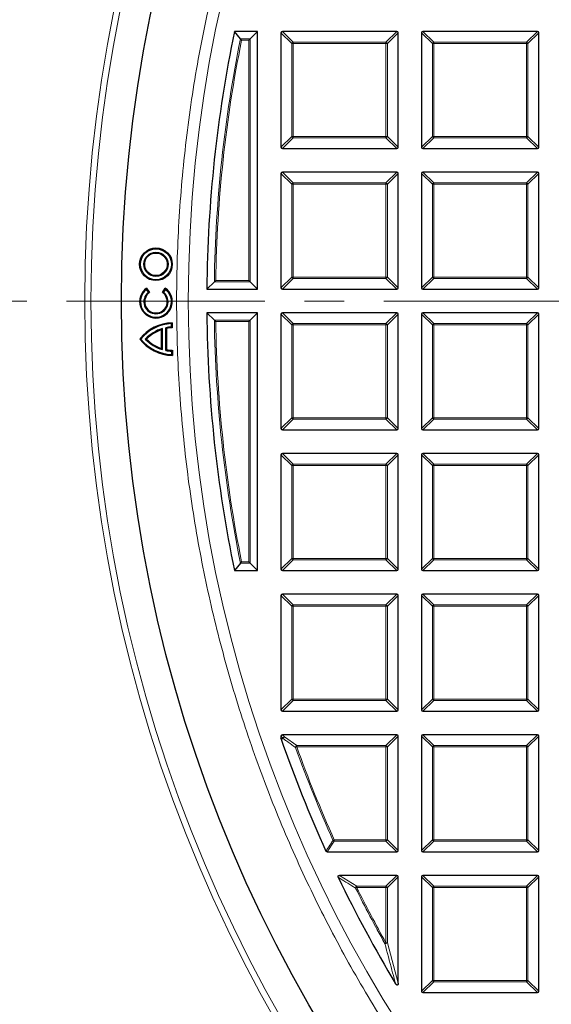
# Model space of a CAD drawing. Units: millimetres. Extents: x 0 to 420, y 0 to 297.
# Drawn here: x 76 to 93, y 174 to 205 of the extents above; entities that cross this region are included whole.
import ezdxf

# ---------------------------------------------------------------- set-up
doc = ezdxf.new("R2010")
doc.units = ezdxf.units.MM
doc.linetypes.add('CENTER', pattern=[10.16, 6.35, -1.27, 1.27, -1.27])

msp = doc.modelspace()

# ---------------------------------------------------------------- linework, layer by layer
at = {"color": 7, "linetype": 'Continuous', "lineweight": 25}
for p, q in [((83.4084, 204.4278), (83.2141, 204.666)), ((83.9547, 204.666), (83.2141, 204.666)), ((83.7165, 204.4278), (83.9547, 204.666)), ((83.9547, 196.416), (83.9547, 204.666)), ((84.7047, 204.6227), (84.7047, 200.9593)), ((88.4114, 204.666), (84.748, 204.666)), ((88.4547, 200.9593), (88.4547, 204.6227)), ((89.2047, 204.6227), (89.2047, 200.9593)), ((92.9114, 204.666), (89.248, 204.666)), ((92.9547, 200.9593), (92.9547, 204.6227)), ((83.6732, 204.3845), (83.7165, 204.4278)), ((84.748, 200.916), (88.4114, 200.916)), ((89.248, 200.916), (92.9114, 200.916)), ((84.7047, 200.1227), (84.7047, 196.4593)), ((88.4114, 200.166), (84.748, 200.166)), ((88.4547, 196.4593), (88.4547, 200.1227)), ((89.2047, 200.1227), (89.2047, 196.4593)), ((92.9114, 200.166), (89.248, 200.166)), ((92.9547, 196.4593), (92.9547, 200.1227)), ((82.5723, 196.6541), (82.3313, 196.416)), ((83.6732, 196.6974), (83.7165, 196.6541)), ((83.7165, 196.6541), (83.9547, 196.416)), ((80.3997, 196.4106), (80.4059, 196.448)), ((80.462, 196.3213), (80.3997, 196.4106)), ((80.4059, 196.448), (80.4983, 196.3154)), ((80.4983, 196.3154), (80.462, 196.3213)), ((80.9108, 196.3156), (81.003, 196.4483)), ((80.9471, 196.3215), (80.9108, 196.3156)), ((81.0093, 196.4109), (80.9471, 196.3215)), ((81.0093, 196.4109), (81.003, 196.4483)), ((82.3313, 196.416), (83.9547, 196.416)), ((84.748, 196.416), (88.4114, 196.416)), ((89.248, 196.416), (92.9114, 196.416)), ((83.9547, 195.666), (82.3313, 195.666)), ((82.5723, 195.4278), (82.3313, 195.666)), ((83.7165, 195.4278), (83.9547, 195.666)), ((83.9547, 187.416), (83.9547, 195.666)), ((84.7047, 195.6227), (84.7047, 191.9593)), ((88.4114, 195.666), (84.748, 195.666)), ((88.4547, 191.9593), (88.4547, 195.6227)), ((89.2047, 195.6227), (89.2047, 191.9593)), ((92.9114, 195.666), (89.248, 195.666)), ((92.9547, 191.9593), (92.9547, 195.6227)), ((81.2011, 195.3184), (81.2275, 195.3458)), ((81.2011, 195.209), (81.2011, 195.3184)), ((81.2275, 195.3458), (81.2276, 195.1836)), ((83.6732, 195.3845), (83.7165, 195.4278)), ((80.8839, 195.1235), (80.9103, 195.1595)), ((80.8842, 194.5228), (80.8839, 195.1235)), ((80.9106, 194.4869), (80.9103, 195.1595)), ((81.0196, 195.1865), (81.0461, 195.1646)), ((81.02, 194.4599), (81.0196, 195.1865)), ((81.0461, 195.1646), (81.0464, 194.4818)), ((81.2276, 195.1836), (81.2011, 195.209)), ((80.2167, 194.8228), (80.1828, 194.8228)), ((80.3989, 194.8229), (80.3621, 194.8229)), ((80.9106, 194.4869), (80.8842, 194.5228)), ((81.0464, 194.4818), (81.02, 194.4599)), ((81.2015, 194.4376), (81.228, 194.4631)), ((81.2015, 194.4376), (81.2016, 194.3282)), ((81.228, 194.4631), (81.228, 194.3008)), ((81.228, 194.3008), (81.2016, 194.3282)), ((84.748, 191.916), (88.4114, 191.916)), ((89.248, 191.916), (92.9114, 191.916)), ((84.7047, 191.1227), (84.7047, 187.4593)), ((88.4114, 191.166), (84.748, 191.166)), ((88.4547, 187.4593), (88.4547, 191.1227)), ((89.2047, 191.1227), (89.2047, 187.4593)), ((92.9114, 191.166), (89.248, 191.166)), ((92.9547, 187.4593), (92.9547, 191.1227)), ((83.4084, 187.6541), (83.2141, 187.416)), ((83.6732, 187.6974), (83.7165, 187.6541)), ((83.7165, 187.6541), (83.9547, 187.416)), ((83.2141, 187.416), (83.9547, 187.416)), ((84.748, 187.416), (88.4114, 187.416)), ((89.248, 187.416), (92.9114, 187.416)), ((84.7047, 186.6227), (84.7047, 182.9593)), ((88.4114, 186.666), (84.748, 186.666)), ((88.4547, 182.9593), (88.4547, 186.6227)), ((89.2047, 186.6227), (89.2047, 182.9593)), ((92.9114, 186.666), (89.248, 186.666)), ((92.9547, 182.9593), (92.9547, 186.6227)), ((84.748, 182.916), (88.4114, 182.916)), ((89.248, 182.916), (92.9114, 182.916)), ((84.7047, 182.1227), (84.7047, 182.04)), ((88.4114, 182.166), (84.748, 182.166)), ((88.4547, 178.4593), (88.4547, 182.1227)), ((89.2047, 182.1227), (89.2047, 178.4593)), ((92.9114, 182.166), (89.248, 182.166)), ((92.9547, 178.4593), (92.9547, 182.1227)), ((84.7071, 182.0257), (84.7047, 182.04)), ((86.1844, 178.416), (88.4114, 178.416)), ((89.248, 178.416), (92.9114, 178.416)), ((88.4114, 177.666), (86.5761, 177.666)), ((92.9114, 177.666), (89.248, 177.666)), ((88.4547, 174.2172), (88.4547, 177.6227)), ((89.2047, 177.6227), (89.2047, 173.9593)), ((92.9547, 173.9593), (92.9547, 177.6227)), ((89.248, 173.916), (92.9114, 173.916))]:
    msp.add_line(p, q, dxfattribs=at)
at = {"color": 8, "linetype": 'Continuous', "lineweight": 18}
for p, q in [((85.0511, 204.2763), (84.7047, 204.6227)), ((84.748, 204.666), (85.0944, 204.3196)), ((88.065, 204.3196), (88.4114, 204.666)), ((88.4547, 204.6227), (88.1083, 204.2763)), ((89.5511, 204.2763), (89.2047, 204.6227)), ((89.248, 204.666), (89.5944, 204.3196)), ((92.565, 204.3196), (92.9114, 204.666)), ((92.9547, 204.6227), (92.6083, 204.2763)), ((83.4084, 204.4278), (83.7165, 204.4278)), ((83.6732, 204.3845), (83.4438, 204.3845)), ((83.6732, 196.6974), (83.6732, 204.3845)), ((83.7165, 204.4278), (83.7165, 196.6541)), ((85.0511, 201.3057), (85.0511, 204.2763)), ((85.0944, 204.2763), (85.0511, 204.2763)), ((85.0944, 204.3196), (88.065, 204.3196)), ((85.0944, 204.3196), (85.0944, 204.2763)), ((88.065, 204.2763), (85.0944, 204.2763)), ((85.0944, 204.2763), (85.0944, 201.3057)), ((88.065, 204.3196), (88.065, 204.2763)), ((88.065, 201.3057), (88.065, 204.2763)), ((88.1083, 204.2763), (88.065, 204.2763)), ((88.1083, 204.2763), (88.1083, 201.3057)), ((89.5511, 201.3057), (89.5511, 204.2763)), ((89.5944, 204.2763), (89.5511, 204.2763)), ((89.5944, 204.3196), (89.5944, 204.2763)), ((89.5944, 204.3196), (92.565, 204.3196)), ((92.565, 204.2763), (89.5944, 204.2763)), ((89.5944, 204.2763), (89.5944, 201.3057)), ((92.565, 204.3196), (92.565, 204.2763)), ((92.565, 201.3057), (92.565, 204.2763)), ((92.6083, 204.2763), (92.565, 204.2763)), ((92.6083, 204.2763), (92.6083, 201.3057)), ((84.7047, 200.9593), (85.0511, 201.3057)), ((85.0944, 201.3057), (85.0511, 201.3057)), ((85.0944, 201.3057), (88.065, 201.3057)), ((85.0944, 201.3057), (85.0944, 201.2624)), ((88.1083, 201.3057), (88.065, 201.3057)), ((88.065, 201.3057), (88.065, 201.2624)), ((88.1083, 201.3057), (88.4547, 200.9593)), ((89.2047, 200.9593), (89.5511, 201.3057)), ((89.5944, 201.3057), (89.5511, 201.3057)), ((89.5944, 201.3057), (92.565, 201.3057)), ((89.5944, 201.3057), (89.5944, 201.2624)), ((92.565, 201.3057), (92.565, 201.2624)), ((92.6083, 201.3057), (92.565, 201.3057)), ((92.6083, 201.3057), (92.9547, 200.9593)), ((85.0944, 201.2624), (84.748, 200.916)), ((88.065, 201.2624), (85.0944, 201.2624)), ((88.4114, 200.916), (88.065, 201.2624)), ((89.5944, 201.2624), (89.248, 200.916)), ((92.565, 201.2624), (89.5944, 201.2624)), ((92.9114, 200.916), (92.565, 201.2624)), ((85.0511, 199.7763), (84.7047, 200.1227)), ((84.748, 200.166), (85.0944, 199.8196)), ((88.065, 199.8196), (88.4114, 200.166)), ((88.4547, 200.1227), (88.1083, 199.7763)), ((89.5511, 199.7763), (89.2047, 200.1227)), ((89.248, 200.166), (89.5944, 199.8196)), ((92.565, 199.8196), (92.9114, 200.166)), ((92.9547, 200.1227), (92.6083, 199.7763)), ((85.0944, 199.7763), (85.0511, 199.7763)), ((85.0511, 196.8057), (85.0511, 199.7763)), ((85.0944, 199.8196), (85.0944, 199.7763)), ((85.0944, 199.8196), (88.065, 199.8196)), ((88.065, 199.7763), (85.0944, 199.7763)), ((85.0944, 199.7763), (85.0944, 196.8057)), ((88.065, 199.8196), (88.065, 199.7763)), ((88.065, 196.8057), (88.065, 199.7763)), ((88.1083, 199.7763), (88.065, 199.7763)), ((88.1083, 199.7763), (88.1083, 196.8057)), ((89.5944, 199.7763), (89.5511, 199.7763)), ((89.5511, 196.8057), (89.5511, 199.7763)), ((89.5944, 199.8196), (89.5944, 199.7763)), ((89.5944, 199.8196), (92.565, 199.8196)), ((92.565, 199.7763), (89.5944, 199.7763)), ((89.5944, 199.7763), (89.5944, 196.8057)), ((92.565, 199.8196), (92.565, 199.7763)), ((92.565, 196.8057), (92.565, 199.7763)), ((92.6083, 199.7763), (92.565, 199.7763)), ((92.6083, 199.7763), (92.6083, 196.8057)), ((83.7165, 196.6541), (82.5723, 196.6541)), ((82.6162, 196.6974), (83.6732, 196.6974)), ((84.7047, 196.4593), (85.0511, 196.8057)), ((85.0944, 196.7624), (84.748, 196.416)), ((85.0944, 196.8057), (85.0511, 196.8057)), ((85.0944, 196.8057), (88.065, 196.8057)), ((85.0944, 196.8057), (85.0944, 196.7624)), ((88.065, 196.7624), (85.0944, 196.7624)), ((88.065, 196.8057), (88.065, 196.7624)), ((88.1083, 196.8057), (88.065, 196.8057)), ((88.4114, 196.416), (88.065, 196.7624)), ((88.1083, 196.8057), (88.4547, 196.4593)), ((89.2047, 196.4593), (89.5511, 196.8057)), ((89.5944, 196.7624), (89.248, 196.416)), ((89.5944, 196.8057), (89.5511, 196.8057)), ((89.5944, 196.8057), (92.565, 196.8057)), ((89.5944, 196.8057), (89.5944, 196.7624)), ((92.565, 196.7624), (89.5944, 196.7624)), ((92.565, 196.8057), (92.565, 196.7624)), ((92.6083, 196.8057), (92.565, 196.8057)), ((92.9114, 196.416), (92.565, 196.7624)), ((92.6083, 196.8057), (92.9547, 196.4593)), ((85.0511, 195.2763), (84.7047, 195.6227)), ((84.748, 195.666), (85.0944, 195.3196)), ((88.065, 195.3196), (88.4114, 195.666)), ((88.4547, 195.6227), (88.1083, 195.2763)), ((89.5511, 195.2763), (89.2047, 195.6227)), ((89.248, 195.666), (89.5944, 195.3196)), ((92.565, 195.3196), (92.9114, 195.666)), ((92.9547, 195.6227), (92.6083, 195.2763)), ((82.5723, 195.4278), (83.7165, 195.4278)), ((83.6732, 195.3845), (82.6162, 195.3845)), ((83.6732, 187.6974), (83.6732, 195.3845)), ((83.7165, 195.4278), (83.7165, 187.6541)), ((85.0944, 195.3196), (88.065, 195.3196)), ((85.0944, 195.3196), (85.0944, 195.2763)), ((88.065, 195.3196), (88.065, 195.2763)), ((89.5944, 195.3196), (89.5944, 195.2763)), ((89.5944, 195.3196), (92.565, 195.3196)), ((92.565, 195.3196), (92.565, 195.2763)), ((85.0944, 195.2763), (85.0511, 195.2763)), ((85.0511, 192.3057), (85.0511, 195.2763)), ((88.065, 195.2763), (85.0944, 195.2763)), ((85.0944, 195.2763), (85.0944, 192.3057)), ((88.065, 192.3057), (88.065, 195.2763)), ((88.1083, 195.2763), (88.065, 195.2763)), ((88.1083, 195.2763), (88.1083, 192.3057)), ((89.5944, 195.2763), (89.5511, 195.2763)), ((89.5511, 192.3057), (89.5511, 195.2763)), ((92.565, 195.2763), (89.5944, 195.2763)), ((89.5944, 195.2763), (89.5944, 192.3057)), ((92.565, 192.3057), (92.565, 195.2763)), ((92.6083, 195.2763), (92.565, 195.2763)), ((92.6083, 195.2763), (92.6083, 192.3057)), ((84.7047, 191.9593), (85.0511, 192.3057)), ((85.0944, 192.2624), (84.748, 191.916)), ((85.0944, 192.3057), (85.0511, 192.3057)), ((85.0944, 192.3057), (88.065, 192.3057)), ((85.0944, 192.3057), (85.0944, 192.2624)), ((88.065, 192.2624), (85.0944, 192.2624)), ((88.1083, 192.3057), (88.065, 192.3057)), ((88.065, 192.3057), (88.065, 192.2624)), ((88.4114, 191.916), (88.065, 192.2624)), ((88.1083, 192.3057), (88.4547, 191.9593)), ((89.2047, 191.9593), (89.5511, 192.3057)), ((89.5944, 192.2624), (89.248, 191.916)), ((89.5944, 192.3057), (89.5511, 192.3057)), ((89.5944, 192.3057), (92.565, 192.3057)), ((89.5944, 192.3057), (89.5944, 192.2624)), ((92.565, 192.2624), (89.5944, 192.2624)), ((92.6083, 192.3057), (92.565, 192.3057)), ((92.565, 192.3057), (92.565, 192.2624)), ((92.9114, 191.916), (92.565, 192.2624)), ((92.6083, 192.3057), (92.9547, 191.9593)), ((85.0511, 190.7763), (84.7047, 191.1227)), ((84.748, 191.166), (85.0944, 190.8196)), ((88.065, 190.8196), (88.4114, 191.166)), ((88.4547, 191.1227), (88.1083, 190.7763)), ((89.5511, 190.7763), (89.2047, 191.1227)), ((89.248, 191.166), (89.5944, 190.8196)), ((92.565, 190.8196), (92.9114, 191.166)), ((92.9547, 191.1227), (92.6083, 190.7763)), ((85.0944, 190.7763), (85.0511, 190.7763)), ((85.0511, 187.8057), (85.0511, 190.7763)), ((85.0944, 190.8196), (85.0944, 190.7763)), ((85.0944, 190.8196), (88.065, 190.8196)), ((88.065, 190.7763), (85.0944, 190.7763)), ((85.0944, 190.7763), (85.0944, 187.8057)), ((88.065, 190.8196), (88.065, 190.7763)), ((88.065, 187.8057), (88.065, 190.7763)), ((88.1083, 190.7763), (88.065, 190.7763)), ((88.1083, 190.7763), (88.1083, 187.8057)), ((89.5511, 187.8057), (89.5511, 190.7763)), ((89.5944, 190.7763), (89.5511, 190.7763)), ((89.5944, 190.8196), (92.565, 190.8196)), ((89.5944, 190.8196), (89.5944, 190.7763)), ((92.565, 190.7763), (89.5944, 190.7763)), ((89.5944, 190.7763), (89.5944, 187.8057)), ((92.565, 190.8196), (92.565, 190.7763)), ((92.565, 187.8057), (92.565, 190.7763)), ((92.6083, 190.7763), (92.565, 190.7763)), ((92.6083, 190.7763), (92.6083, 187.8057)), ((84.7047, 187.4593), (85.0511, 187.8057)), ((85.0944, 187.7624), (84.748, 187.416)), ((85.0944, 187.8057), (85.0511, 187.8057)), ((85.0944, 187.8057), (88.065, 187.8057)), ((85.0944, 187.8057), (85.0944, 187.7624)), ((88.065, 187.7624), (85.0944, 187.7624)), ((88.1083, 187.8057), (88.065, 187.8057)), ((88.065, 187.8057), (88.065, 187.7624)), ((88.4114, 187.416), (88.065, 187.7624)), ((88.1083, 187.8057), (88.4547, 187.4593)), ((89.2047, 187.4593), (89.5511, 187.8057)), ((89.5944, 187.7624), (89.248, 187.416)), ((89.5944, 187.8057), (89.5511, 187.8057)), ((89.5944, 187.8057), (92.565, 187.8057)), ((89.5944, 187.8057), (89.5944, 187.7624)), ((92.565, 187.7624), (89.5944, 187.7624)), ((92.6083, 187.8057), (92.565, 187.8057)), ((92.565, 187.8057), (92.565, 187.7624)), ((92.9114, 187.416), (92.565, 187.7624)), ((92.6083, 187.8057), (92.9547, 187.4593)), ((83.7165, 187.6541), (83.4084, 187.6541)), ((83.4438, 187.6974), (83.6732, 187.6974)), ((85.0511, 186.2763), (84.7047, 186.6227)), ((84.748, 186.666), (85.0944, 186.3196)), ((88.065, 186.3196), (88.4114, 186.666)), ((88.4547, 186.6227), (88.1083, 186.2763)), ((89.5511, 186.2763), (89.2047, 186.6227)), ((89.248, 186.666), (89.5944, 186.3196)), ((92.565, 186.3196), (92.9114, 186.666)), ((92.9547, 186.6227), (92.6083, 186.2763)), ((85.0511, 183.3057), (85.0511, 186.2763)), ((85.0944, 186.2763), (85.0511, 186.2763)), ((85.0944, 186.3196), (85.0944, 186.2763)), ((85.0944, 186.3196), (88.065, 186.3196)), ((88.065, 186.2763), (85.0944, 186.2763)), ((85.0944, 186.2763), (85.0944, 183.3057)), ((88.065, 186.3196), (88.065, 186.2763)), ((88.065, 183.3057), (88.065, 186.2763)), ((88.1083, 186.2763), (88.065, 186.2763)), ((88.1083, 186.2763), (88.1083, 183.3057)), ((89.5511, 183.3057), (89.5511, 186.2763)), ((89.5944, 186.2763), (89.5511, 186.2763)), ((89.5944, 186.3196), (89.5944, 186.2763)), ((89.5944, 186.3196), (92.565, 186.3196)), ((92.565, 186.2763), (89.5944, 186.2763)), ((89.5944, 186.2763), (89.5944, 183.3057)), ((92.565, 186.3196), (92.565, 186.2763)), ((92.565, 183.3057), (92.565, 186.2763)), ((92.6083, 186.2763), (92.565, 186.2763)), ((92.6083, 186.2763), (92.6083, 183.3057)), ((84.7047, 182.9593), (85.0511, 183.3057)), ((85.0944, 183.2624), (84.748, 182.916)), ((85.0944, 183.3057), (85.0511, 183.3057)), ((85.0944, 183.3057), (88.065, 183.3057)), ((85.0944, 183.3057), (85.0944, 183.2624)), ((88.065, 183.2624), (85.0944, 183.2624)), ((88.1083, 183.3057), (88.065, 183.3057)), ((88.065, 183.3057), (88.065, 183.2624)), ((88.4114, 182.916), (88.065, 183.2624)), ((88.1083, 183.3057), (88.4547, 182.9593)), ((89.2047, 182.9593), (89.5511, 183.3057)), ((89.5944, 183.2624), (89.248, 182.916)), ((89.5944, 183.3057), (89.5511, 183.3057)), ((89.5944, 183.3057), (92.565, 183.3057)), ((89.5944, 183.3057), (89.5944, 183.2624)), ((92.565, 183.2624), (89.5944, 183.2624)), ((92.6083, 183.3057), (92.565, 183.3057)), ((92.565, 183.3057), (92.565, 183.2624)), ((92.9114, 182.916), (92.565, 183.2624)), ((92.6083, 183.3057), (92.9547, 182.9593)), ((84.7754, 182.052), (84.7047, 182.1227)), ((84.748, 182.166), (84.8187, 182.0953)), ((84.8187, 182.0953), (85.2091, 181.8196)), ((88.065, 181.8196), (88.4114, 182.166)), ((88.4547, 182.1227), (88.1083, 181.7763)), ((89.5511, 181.7763), (89.2047, 182.1227)), ((89.248, 182.166), (89.5944, 181.8196)), ((92.565, 181.8196), (92.9114, 182.166)), ((92.9547, 182.1227), (92.6083, 181.7763)), ((84.7047, 182.04), (84.7754, 182.052)), ((85.1683, 181.7616), (85.2091, 181.7763)), ((85.2091, 181.8196), (85.2091, 181.7763)), ((85.2091, 181.8196), (88.065, 181.8196)), ((88.065, 181.7763), (85.2091, 181.7763)), ((88.065, 181.8196), (88.065, 181.7763)), ((88.065, 178.8057), (88.065, 181.7763)), ((88.1083, 181.7763), (88.065, 181.7763)), ((88.1083, 181.7763), (88.1083, 178.8057)), ((89.5511, 178.8057), (89.5511, 181.7763)), ((89.5944, 181.7763), (89.5511, 181.7763)), ((89.5944, 181.8196), (89.5944, 181.7763)), ((89.5944, 181.8196), (92.565, 181.8196)), ((89.5944, 181.7763), (89.5944, 178.8057)), ((92.565, 181.7763), (89.5944, 181.7763)), ((92.565, 181.8196), (92.565, 181.7763)), ((92.6083, 181.7763), (92.565, 181.7763)), ((92.565, 178.8057), (92.565, 181.7763)), ((92.6083, 181.7763), (92.6083, 178.8057)), ((86.4081, 178.7624), (86.1844, 178.416)), ((86.3686, 178.788), (86.4081, 178.8057)), ((86.4081, 178.8057), (88.065, 178.8057)), ((86.4081, 178.8057), (86.4081, 178.7624)), ((88.065, 178.7624), (86.4081, 178.7624)), ((88.1083, 178.8057), (88.065, 178.8057)), ((88.065, 178.8057), (88.065, 178.7624)), ((88.4114, 178.416), (88.065, 178.7624)), ((88.1083, 178.8057), (88.4547, 178.4593)), ((89.2047, 178.4593), (89.5511, 178.8057)), ((89.5944, 178.7624), (89.248, 178.416)), ((89.5944, 178.8057), (89.5511, 178.8057)), ((89.5944, 178.8057), (92.565, 178.8057)), ((89.5944, 178.8057), (89.5944, 178.7624)), ((92.565, 178.7624), (89.5944, 178.7624)), ((92.565, 178.8057), (92.565, 178.7624)), ((92.6083, 178.8057), (92.565, 178.8057)), ((92.9114, 178.416), (92.565, 178.7624)), ((92.6083, 178.8057), (92.9547, 178.4593)), ((86.5761, 177.666), (87.1314, 177.3196)), ((88.065, 177.3196), (88.4114, 177.666)), ((89.248, 177.666), (89.5944, 177.3196)), ((92.565, 177.3196), (92.9114, 177.666)), ((88.4547, 177.6227), (88.1083, 177.2763)), ((89.5511, 177.2763), (89.2047, 177.6227)), ((92.9547, 177.6227), (92.6083, 177.2763)), ((87.0926, 177.257), (87.1314, 177.2763)), ((87.1314, 177.3196), (87.1314, 177.2763)), ((87.1314, 177.3196), (88.065, 177.3196)), ((88.065, 177.2763), (87.1314, 177.2763)), ((88.065, 177.3196), (88.065, 177.2763)), ((88.1083, 177.2763), (88.065, 177.2763)), ((88.065, 175.5073), (88.065, 177.2763)), ((88.1083, 177.2763), (88.1083, 175.5073)), ((89.5944, 177.2763), (89.5511, 177.2763)), ((89.5511, 174.3057), (89.5511, 177.2763)), ((89.5944, 177.3196), (89.5944, 177.2763)), ((89.5944, 177.3196), (92.565, 177.3196)), ((92.565, 177.2763), (89.5944, 177.2763)), ((89.5944, 177.2763), (89.5944, 174.3057)), ((92.565, 177.3196), (92.565, 177.2763)), ((92.565, 174.3057), (92.565, 177.2763)), ((92.6083, 177.2763), (92.565, 177.2763)), ((92.6083, 177.2763), (92.6083, 174.3057)), ((88.0272, 175.4862), (88.065, 175.5073)), ((88.065, 175.5073), (88.1083, 175.5073)), ((88.1083, 175.5073), (88.4547, 174.2172)), ((89.2047, 173.9593), (89.5511, 174.3057)), ((89.5944, 174.2624), (89.248, 173.916)), ((89.5944, 174.3057), (89.5511, 174.3057)), ((89.5944, 174.3057), (92.565, 174.3057)), ((89.5944, 174.3057), (89.5944, 174.2624)), ((92.565, 174.2624), (89.5944, 174.2624)), ((92.565, 174.3057), (92.565, 174.2624)), ((92.6083, 174.3057), (92.565, 174.3057)), ((92.9114, 173.916), (92.565, 174.2624)), ((92.6083, 174.3057), (92.9547, 173.9593))]:
    msp.add_line(p, q, dxfattribs=at)
at = {"color": 7, "linetype": 'CENTER', "lineweight": 18}
msp.add_line((124.8297, 196.041), (37.4452, 196.041), dxfattribs=at)
at = {"color": 8, "linetype": 'Continuous', "lineweight": 18, "flags": 128}
msp.add_lwpolyline([(84.7778, 182.0377), (84.728, 182.0292), (84.7071, 182.0257)], dxfattribs=at)
at = {"color": 8, "linetype": 'Continuous', "lineweight": 18}
for radius in [46.4034, 46.2053, 43.0912]:
    msp.add_circle((124.8297, 196.041), radius, dxfattribs=at)
at = {"color": 7, "linetype": 'Continuous', "lineweight": 25}
for centre, radius in [((124.8297, 196.041), 45.23), ((80.7041, 197.2156), 0.5225), ((80.7041, 197.2156), 0.4961), ((80.7041, 197.2156), 0.3874), ((80.7041, 197.2156), 0.3609)]:
    msp.add_circle(centre, radius, dxfattribs=at)
for centre, radius, start, end in [((124.8297, 196.041), 81.25, 154.066543, 265.933457), ((124.8297, 196.041), 42.5, 168.291, 179.49444), ((80.7047, 196.0193), 0.5225, 124.87803, 55.17822), ((80.7047, 196.0193), 0.4961, 127.93445, 52.12181), ((80.7047, 196.0193), 0.3874, 128.79298, 51.26328), ((80.7047, 196.0193), 0.3609, 124.87803, 55.17822), ((124.8297, 196.041), 42.5, 180.50556, 191.709), ((81.2624, 193.9713), 1.375, 91.45183, 141.73453), ((81.2624, 193.9713), 1.3486, 92.60421, 140.84173), ((81.2624, 193.9713), 1.2393, 106.50383, 136.59004), ((81.2624, 193.9713), 1.2128, 108.18392, 135.39497), ((81.2624, 193.9713), 1.2393, 92.83158, 101.29439), ((81.2624, 193.9713), 1.2128, 91.64227, 100.27101), ((81.2615, 195.6754), 1.375, 218.32172, 268.60443), ((81.2615, 195.6754), 1.3486, 219.21452, 267.45205), ((81.2615, 195.6754), 1.2393, 223.46621, 253.55243), ((81.2615, 195.6754), 1.2128, 224.66128, 251.87234), ((81.2615, 195.6754), 1.2393, 258.76187, 267.22468), ((81.2615, 195.6754), 1.2128, 259.78525, 268.41399), ((124.8297, 196.041), 42.5, 199.25493, 204.46322), ((124.8297, 196.041), 42.5, 205.70984, 210.93231)]:
    msp.add_arc(centre, radius, start, end, dxfattribs=at)
at = {"color": 8, "linetype": 'Continuous', "lineweight": 18}
for centre, radius, start, end in [((124.8297, 196.041), 80.5732, 154.066543, 265.933457), ((124.8297, 196.041), 42.2618, 168.55369, 179.16869), ((124.8297, 196.041), 42.2185, 168.60175, 179.10907), ((85.1104, 204.2603), 0.0614, 105.11128, 164.88872), ((88.049, 204.2603), 0.0614, 15.11128, 74.88872), ((89.6104, 204.2603), 0.0614, 105.11128, 164.88872), ((92.549, 204.2603), 0.0614, 15.11128, 74.88872), ((85.1104, 201.3217), 0.0614, 195.11128, 254.88872), ((88.049, 201.3217), 0.0614, 285.11128, 344.88872), ((89.6104, 201.3217), 0.0614, 195.11128, 254.88872), ((92.549, 201.3217), 0.0614, 285.11128, 344.88872), ((85.1104, 199.7603), 0.0614, 105.11128, 164.88872), ((88.049, 199.7603), 0.0614, 15.11128, 74.88872), ((89.6104, 199.7603), 0.0614, 105.11128, 164.88872), ((92.549, 199.7603), 0.0614, 15.11128, 74.88872), ((85.1104, 196.8217), 0.0614, 195.11128, 254.88872), ((88.049, 196.8217), 0.0614, 285.11128, 344.88872), ((89.6104, 196.8217), 0.0614, 195.11128, 254.88872), ((92.549, 196.8217), 0.0614, 285.11128, 344.88872), ((124.8297, 196.041), 42.2618, 180.83131, 191.44631), ((124.8297, 196.041), 42.2185, 180.89093, 191.39825), ((85.1104, 195.2603), 0.0614, 105.11128, 164.88872), ((88.049, 195.2603), 0.0614, 15.11128, 74.88872), ((89.6104, 195.2603), 0.0614, 105.11128, 164.88872), ((92.549, 195.2603), 0.0614, 15.11128, 74.88872), ((85.1104, 192.3217), 0.0614, 195.11128, 254.88872), ((88.049, 192.3217), 0.0614, 285.11128, 344.88872), ((89.6104, 192.3217), 0.0614, 195.11128, 254.88872), ((92.549, 192.3217), 0.0614, 285.11128, 344.88872), ((85.1104, 190.7603), 0.0614, 105.11128, 164.88872), ((88.049, 190.7603), 0.0614, 15.11128, 74.88872), ((89.6104, 190.7603), 0.0614, 105.11128, 164.88872), ((92.549, 190.7603), 0.0614, 15.11128, 74.88872), ((85.1104, 187.8217), 0.0614, 195.11128, 254.88872), ((88.049, 187.8217), 0.0614, 285.11128, 344.88872), ((89.6104, 187.8217), 0.0614, 195.11128, 254.88872), ((92.549, 187.8217), 0.0614, 285.11128, 344.88872), ((85.1104, 186.2603), 0.0614, 105.11128, 164.88872), ((88.049, 186.2603), 0.0614, 15.11128, 74.88872), ((89.6104, 186.2603), 0.0614, 105.11128, 164.88872), ((92.549, 186.2603), 0.0614, 15.11128, 74.88872), ((85.1104, 183.3217), 0.0614, 195.11128, 254.88872), ((88.049, 183.3217), 0.0614, 285.11128, 344.88872), ((89.6104, 183.3217), 0.0614, 195.11128, 254.88872), ((92.549, 183.3217), 0.0614, 285.11128, 344.88872), ((84.8347, 182.0359), 0.0614, 105.11128, 164.88872), ((84.8425, 182.0351), 0.0647, 111.57636, 177.69478), ((84.8332, 182.0544), 0.0579, 182.43849, 196.83265), ((85.2331, 181.7594), 0.0649, 111.79216, 178.00836), ((124.8297, 196.041), 42.1536, 199.80052, 204.16019), ((124.8297, 196.041), 42.1103, 199.80052, 204.16019), ((88.049, 181.7603), 0.0614, 15.11128, 74.88872), ((89.6104, 181.7603), 0.0614, 105.11128, 164.88872), ((92.549, 181.7603), 0.0614, 15.11128, 74.88872), ((86.4179, 178.8209), 0.0594, 213.7241, 260.43609), ((88.049, 178.8217), 0.0614, 285.11128, 344.88872), ((89.6104, 178.8217), 0.0614, 195.11128, 254.88872), ((92.549, 178.8217), 0.0614, 285.11128, 344.88872), ((87.1593, 177.259), 0.0667, 114.7325, 181.72979), ((124.8297, 196.041), 42.1536, 206.46229, 209.18407), ((124.8297, 196.041), 42.1103, 206.46229, 209.18407), ((88.049, 177.2603), 0.0614, 15.11128, 74.88872), ((89.6104, 177.2603), 0.0614, 105.11128, 164.88872), ((92.549, 177.2603), 0.0614, 15.11128, 74.88872), ((88.0456, 175.5817), 0.0973, 259.08618, 310.09789), ((89.6104, 174.3217), 0.0614, 195.11128, 254.88872), ((92.549, 174.3217), 0.0614, 285.11128, 344.88872)]:
    msp.add_arc(centre, radius, start, end, dxfattribs=at)
at = {"color": 7, "linetype": 'Continuous', "lineweight": 25}
for centre, major_axis in [((84.7624, 204.6083), (-0.0456, 0.0456)), ((88.3969, 204.6083), (0.0456, 0.0456)), ((89.2624, 204.6083), (-0.0456, 0.0456)), ((92.8969, 204.6083), (0.0456, 0.0456)), ((84.7624, 200.9737), (-0.0456, -0.0456)), ((88.3969, 200.9737), (0.0456, -0.0456)), ((89.2624, 200.9737), (-0.0456, -0.0456)), ((92.8969, 200.9737), (0.0456, -0.0456)), ((84.7624, 200.1083), (-0.0456, 0.0456)), ((88.3969, 200.1083), (0.0456, 0.0456)), ((89.2624, 200.1083), (-0.0456, 0.0456)), ((92.8969, 200.1083), (0.0456, 0.0456)), ((84.7624, 196.4737), (-0.0456, -0.0456)), ((88.3969, 196.4737), (0.0456, -0.0456)), ((89.2624, 196.4737), (-0.0456, -0.0456)), ((92.8969, 196.4737), (0.0456, -0.0456)), ((84.7624, 195.6083), (-0.0456, 0.0456)), ((88.3969, 195.6083), (0.0456, 0.0456)), ((89.2624, 195.6083), (-0.0456, 0.0456)), ((92.8969, 195.6083), (0.0456, 0.0456)), ((84.7624, 191.9737), (-0.0456, -0.0456)), ((88.3969, 191.9737), (0.0456, -0.0456)), ((89.2624, 191.9737), (-0.0456, -0.0456)), ((92.8969, 191.9737), (0.0456, -0.0456)), ((84.7624, 191.1083), (-0.0456, 0.0456)), ((88.3969, 191.1083), (0.0456, 0.0456)), ((89.2624, 191.1083), (-0.0456, 0.0456)), ((92.8969, 191.1083), (0.0456, 0.0456)), ((84.7624, 187.4737), (-0.0456, -0.0456)), ((88.3969, 187.4737), (0.0456, -0.0456)), ((89.2624, 187.4737), (-0.0456, -0.0456)), ((92.8969, 187.4737), (0.0456, -0.0456)), ((84.7624, 186.6083), (-0.0456, 0.0456)), ((88.3969, 186.6083), (0.0456, 0.0456)), ((89.2624, 186.6083), (-0.0456, 0.0456)), ((92.8969, 186.6083), (0.0456, 0.0456)), ((84.7624, 182.9737), (-0.0456, -0.0456)), ((88.3969, 182.9737), (0.0456, -0.0456)), ((89.2624, 182.9737), (-0.0456, -0.0456)), ((92.8969, 182.9737), (0.0456, -0.0456)), ((84.7624, 182.1083), (-0.0456, 0.0456)), ((88.3969, 182.1083), (0.0456, 0.0456)), ((89.2624, 182.1083), (-0.0456, 0.0456)), ((92.8969, 182.1083), (0.0456, 0.0456)), ((88.3969, 178.4737), (0.0456, -0.0456)), ((89.2624, 178.4737), (-0.0456, -0.0456)), ((92.8969, 178.4737), (0.0456, -0.0456)), ((88.3969, 177.6083), (0.0456, 0.0456)), ((89.2624, 177.6083), (-0.0456, 0.0456)), ((92.8969, 177.6083), (0.0456, 0.0456)), ((89.2624, 173.9737), (-0.0456, -0.0456)), ((92.8969, 173.9737), (0.0456, -0.0456))]:
    msp.add_ellipse(centre, major_axis=major_axis, ratio=0.7745967, start_param=5.6241273, end_param=6.9422433, dxfattribs=at)
at = {"color": 8, "linetype": 'Continuous', "lineweight": 18}
for points, knots in [([(125.0197, 152.577), (124.2104, 152.5866), (122.5804, 152.6057), (120.126, 152.8099), (117.6554, 153.1479), (115.1802, 153.6361), (112.7109, 154.274), (110.2609, 155.0638), (107.8442, 156.0047), (105.4764, 157.0939), (103.1701, 158.3276), (100.9382, 159.7004), (98.7931, 161.2051), (96.7463, 162.8333), (94.8077, 164.5754), (92.9857, 166.421), (91.2894, 168.3572), (89.7247, 170.3712), (88.2958, 172.4502), (87.0041, 174.5835), (85.8508, 176.759), (84.831, 178.9758), (83.9364, 181.2461), (83.1641, 183.584), (82.5179, 185.9928), (82.006, 188.463), (81.6349, 190.9863), (81.411, 193.5507), (81.3395, 196.1431), (81.4235, 198.7481), (81.6646, 201.3524), (82.0627, 203.9423), (82.6162, 206.5034), (83.3216, 209.022), (84.1739, 211.485), (85.1671, 213.8807), (86.2924, 216.1959), (87.5407, 218.4199), (88.9011, 220.5445), (90.3667, 222.5619), (91.9179, 224.475), (93.0321, 225.665), (93.5852, 226.2558)], [0, 0, 0, 0, 0.02383171, 0.04800042, 0.07248027, 0.09724329, 0.12225995, 0.1475556, 0.17301371, 0.19859838, 0.22427291, 0.25, 0.27572666, 0.30140098, 0.32698565, 0.35244398, 0.37774005, 0.40275629, 0.42751911, 0.45199897, 0.47616798, 0.5, 0.52383161, 0.54800042, 0.57248027, 0.59724329, 0.62225995, 0.6475556, 0.67301371, 0.69859838, 0.72427291, 0.75, 0.77572666, 0.80140098, 0.82698565, 0.85244398, 0.87774005, 0.90275629, 0.92751911, 0.95199897, 0.97616809, 1, 1, 1, 1]), ([(85.1683, 181.7616), (85.149, 181.7752), (85.0524, 181.8432), (84.9222, 181.9352), (84.8116, 182.0137), (84.7778, 182.0377)], [0, 0, 0, 0, 0.1479738, 0.7398695, 1, 1, 1, 1]), ([(86.145, 178.4414), (86.1552, 178.4572), (86.2063, 178.5366), (86.2807, 178.6521), (86.3452, 178.7518), (86.3686, 178.788)], [0, 0, 0, 0, 0.13734635, 0.68673181, 1, 1, 1, 1]), ([(87.0926, 177.257), (87.0717, 177.27), (86.967, 177.3349), (86.7815, 177.4504), (86.6177, 177.5532), (86.5371, 177.6039)], [0, 0, 0, 0, 0.1125813, 0.5629069, 1, 1, 1, 1]), ([(88.3742, 174.1949), (88.3662, 174.2241), (88.3258, 174.37), (88.2084, 174.7986), (88.1022, 175.2014), (88.0272, 175.4862)], [0, 0, 0, 0, 0.0682328, 0.3411657, 1, 1, 1, 1])]:
    msp.add_open_spline(points, degree=3, knots=knots, dxfattribs=at)
at = {"color": 7, "linetype": 'Continuous', "lineweight": 25}
for points, knots in [([(83.4084, 204.4278), (83.4112, 204.4244), (83.4175, 204.4167), (83.4302, 204.4011), (83.4394, 204.3899), (83.4437, 204.3847), (83.4438, 204.3845)], [0, 0, 0, 0, 0.3072852, 0.6798698, 0.9920094, 1, 1, 1, 1]), ([(82.5723, 196.6541), (82.5759, 196.6577), (82.5842, 196.6659), (82.6, 196.6815), (82.6113, 196.6926), (82.6161, 196.6973), (82.6162, 196.6974)], [0, 0, 0, 0, 0.30343843, 0.70189666, 0.99268928, 1, 1, 1, 1]), ([(82.5723, 195.4278), (82.5759, 195.4243), (82.5842, 195.4161), (82.6, 195.4005), (82.6113, 195.3894), (82.6161, 195.3846), (82.6162, 195.3845)], [0, 0, 0, 0, 0.3034384, 0.7018967, 0.9926893, 1, 1, 1, 1]), ([(83.4084, 187.6541), (83.4112, 187.6576), (83.4175, 187.6653), (83.4302, 187.6808), (83.4394, 187.6921), (83.4437, 187.6973), (83.4438, 187.6974)], [0, 0, 0, 0, 0.3072852, 0.6798698, 0.9920094, 1, 1, 1, 1]), ([(86.1844, 178.416), (86.1796, 178.4164), (86.1698, 178.4173), (86.157, 178.4246), (86.149, 178.4334), (86.146, 178.4395), (86.145, 178.4414)], [0, 0, 0, 0, 0.2940008, 0.5887915, 0.8706922, 1, 1, 1, 1]), ([(86.5371, 177.6039), (86.5348, 177.6097), (86.5308, 177.6197), (86.531, 177.6354), (86.5359, 177.6481), (86.5447, 177.6573), (86.5571, 177.6639), (86.5681, 177.6659), (86.5751, 177.666), (86.5761, 177.666)], [0, 0, 0, 0, 0.202661, 0.354981, 0.5084169, 0.6386859, 0.7684748, 0.9681482, 1, 1, 1, 1]), ([(88.4547, 174.2172), (88.4542, 174.2061), (88.4535, 174.1903), (88.4469, 174.1711), (88.4403, 174.1609), (88.4322, 174.1552), (88.4247, 174.1533), (88.4158, 174.1542), (88.4037, 174.1597), (88.3884, 174.1734), (88.3794, 174.187), (88.3742, 174.1949)], [0, 0, 0, 0, 0.2300869, 0.3260383, 0.422889, 0.4762033, 0.52979, 0.5793718, 0.6593713, 0.8038076, 1, 1, 1, 1])]:
    msp.add_open_spline(points, degree=3, knots=knots, dxfattribs=at)

doc.saveas('drawing.dxf')
